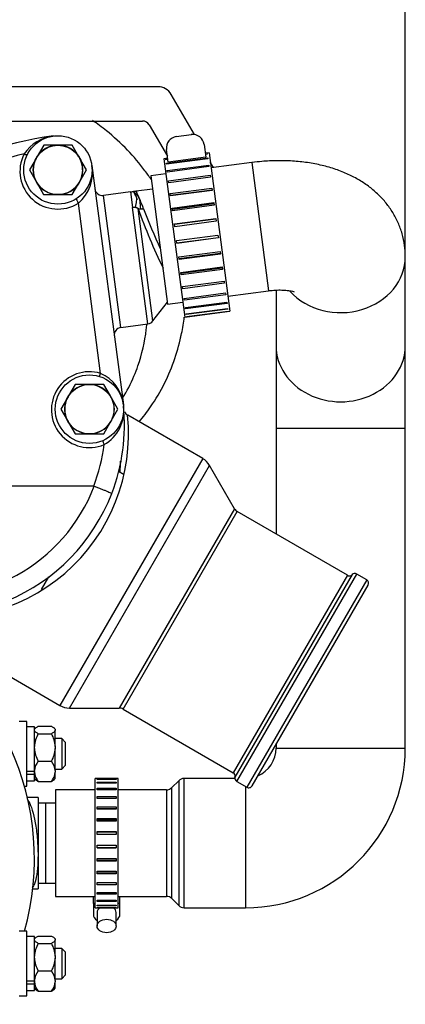
# Model space of a CAD drawing. Units: millimetres. Extents: x 0 to 408, y 0 to 202.
# Drawn here: x 232 to 245, y 151 to 182 of the extents above; entities that cross this region are included whole.
import ezdxf
from ezdxf.enums import TextEntityAlignment as Align
from ezdxf.lldxf.tags import DXFTag

# ---------------------------------------------------------------- set-up
doc = ezdxf.new("R2010")
doc.units = ezdxf.units.MM
for name, color, linetype in [('13211031', 7, 'Continuous'), ('13311006_ESPARRA', 7, 'Continuous'), ('13811002_TAPA_RE', 7, 'Continuous'), ('17711002_MANGUIT', 7, 'Continuous'), ('17713002.2_LATER', 7, 'Continuous'), ('17713015_CODO_ES', 7, 'Continuous'), ('54081020_ABRAZAD', 7, 'Continuous'), ('54082025_ABRAZAD', 7, 'Continuous'), ('54120008_DIN-934', 7, 'Continuous'), ('55122008_TUERCA_', 7, 'Continuous'), ('56000057_ARANDEL', 7, 'Continuous'), ('DIAMETROM8_DIN12', 7, 'Continuous'), ('DIAMETROM8_DIN_1', 7, 'Continuous'), ('Predeterminado', 7, 'Continuous'), ('S4L2T_TURBOCHARG', 7, 'Continuous')]:
    doc.layers.add(name, color=color, linetype=linetype)
doc.styles.add('SEACAD_Arial', font='arial.ttf')
tags = doc.linetypes.add('HIDDEN2', pattern=[4.7625, 3.175, -1.5875]).pattern_tags.tags
tags[6:7] = [DXFTag(74, 4), DXFTag(75, 0), DXFTag(340, '0'), DXFTag(46, 0.0), DXFTag(50, 0.0), DXFTag(44, 0.0), DXFTag(45, 0.0)]
tags[4:5] = [DXFTag(74, 4), DXFTag(75, 0), DXFTag(340, '0'), DXFTag(46, 0.0), DXFTag(50, 0.0), DXFTag(44, 0.0), DXFTag(45, 0.0)]
doc.dimstyles.new('SOLE', dxfattribs={"dimtxt": 2.6, "dimasz": 2.08, "dimexe": 1.3, "dimexo": 1.3, "dimgap": 0.65, "dimtad": 1, "dimlfac": 8.333333, "dimdsep": 46, "dimtxsty": 'SEACAD_Arial', "dimblk1": '_SE_FILLED', "dimblk2": '_SE_FILLED', "dimsah": 1, "dimcen": 1.3, "dimadec": 0, "dimazin": 0, "dimtfac": 0.7, "dimtdec": 3, "dimtmove": 0, "dimatfit": 3, "dimfxl": 1, "dimarcsym": 0})

# ---------------------------------------------------------------- blocks, each defined once
blk = doc.blocks.new('SE3')
at = {"layer": '13211031', "color": 7, "linetype": 'HIDDEN2'}
for p, q in [((233.221, 157.037), (232.956, 157.037)), ((233.503, 157.037), (233.172, 157.037)), ((232.956, 154.517), (233.221, 154.517)), ((233.172, 154.517), (233.503, 154.517))]:
    blk.add_line(p, q, dxfattribs=at)
at = {"layer": '13211031', "color": 7, "linetype": 'Continuous'}
blk.add_line((233.196, 154.517), (233.196, 157.037), dxfattribs=at)
at = {"layer": '13311006_ESPARRA', "color": 7, "linetype": 'HIDDEN2'}
for p, q in [((233.699, 159.073), (233.496, 159.073)), ((233.699, 159.073), (233.699, 158.113)), ((233.819, 158.953), (233.699, 159.073)), ((233.819, 158.233), (233.819, 158.953)), ((233.699, 158.113), (233.819, 158.233)), ((233.496, 158.113), (233.699, 158.113)), ((233.699, 152.455), (233.496, 152.455)), ((233.699, 152.455), (233.699, 151.495)), ((233.819, 152.335), (233.699, 152.455)), ((233.819, 151.615), (233.819, 152.335)), ((233.496, 151.495), (233.699, 151.495)), ((233.699, 151.495), (233.819, 151.615))]:
    blk.add_line(p, q, dxfattribs=at)
at = {"layer": '13811002_TAPA_RE', "color": 7, "linetype": 'HIDDEN2'}
for p, q in [((232.956, 157.217), (232.614, 157.217)), ((232.956, 157.217), (232.956, 154.337)), ((232.784, 154.337), (232.956, 154.337))]:
    blk.add_line(p, q, dxfattribs=at)
blk.add_arc((224.316, 155.284), 8.52, 344.4135, 24.586, dxfattribs=at)
at = {"layer": '13811002_TAPA_RE', "color": 7, "linetype": 'Continuous'}
blk.add_open_spline([(232.604, 157.162), (232.642, 157.12), (232.679, 157.055), (232.791, 156.785), (232.856, 156.509), (232.919, 156.029), (232.934, 155.863), (232.951, 155.527), (232.952, 155.363), (232.94, 155.053), (232.928, 154.913), (232.89, 154.669), (232.865, 154.569), (232.815, 154.444), (232.794, 154.406), (232.77, 154.38)], degree=3, knots=[0.0663987, 0.0663987, 0.0663987, 0.0663987, 0.125, 0.125, 0.25, 0.25, 0.3125, 0.3125, 0.375, 0.375, 0.4375, 0.4375, 0.5, 0.5, 0.5413821, 0.5413821, 0.5413821, 0.5413821], dxfattribs=at)
at = {"layer": '17711002_MANGUIT', "color": 7, "linetype": 'HIDDEN2'}
for p, q in [((239.696, 177.253), (238.412, 177.084)), ((236.984, 176.896), (236.508, 176.834)), ((236.508, 176.834), (237.041, 172.789)), ((244.543, 171.47), (244.543, 174.284)), ((238.944, 173.039), (240.229, 173.208)), ((240.463, 173.227), (240.463, 171.47)), ((237.041, 172.789), (237.517, 172.851)), ((240.463, 171.47), (240.463, 168.872)), ((244.543, 168.872), (244.543, 171.47)), ((240.463, 168.872), (240.463, 165.532)), ((244.543, 158.777), (244.543, 168.872)), ((240.463, 158.894), (240.463, 158.777)), ((237.392, 157.747), (237.173, 157.527)), ((239.163, 157.817), (237.562, 157.817)), ((233.503, 157.457), (233.503, 154.097)), ((234.756, 157.457), (233.503, 157.457)), ((237.003, 157.457), (235.476, 157.457)), ((233.503, 154.097), (234.756, 154.097)), ((235.476, 154.097), (237.003, 154.097)), ((237.173, 154.027), (237.392, 153.807)), ((237.562, 153.737), (239.503, 153.737))]:
    blk.add_line(p, q, dxfattribs=at)
at = {"layer": '17711002_MANGUIT', "color": 7, "linetype": 'Continuous'}
for p, q in [((239.696, 177.253), (240.229, 173.208)), ((240.463, 168.872), (244.543, 168.872)), ((240.463, 158.777), (244.543, 158.777)), ((237.392, 157.747), (237.392, 153.807)), ((237.562, 153.737), (237.562, 157.817)), ((239.503, 157.562), (239.503, 153.737)), ((237.003, 157.457), (237.003, 154.097)), ((237.173, 154.027), (237.173, 157.527))]:
    blk.add_line(p, q, dxfattribs=at)
at = {"layer": '17711002_MANGUIT', "color": 7, "linetype": 'HIDDEN2'}
for centre, radius, start, end in [((239.503, 158.777), 5.04, 270, 360), ((239.503, 158.777), 0.96, 293.5126, 0), ((237.562, 157.577), 0.24, 90, 135), ((237.003, 157.697), 0.24, 270, 315), ((237.003, 153.857), 0.24, 45, 90), ((237.562, 153.977), 0.24, 225, 270)]:
    blk.add_arc(centre, radius, start, end, dxfattribs=at)
at = {"layer": '17711002_MANGUIT', "color": 7, "linetype": 'Continuous'}
for centre, major_axis, start_param, end_param in [((242.503, 174.284), (2.04, 0), 3.81212, 6.283185), ((242.503, 174.284), (2.04, 0), 0, 0.010773), ((242.503, 171.47), (-2.04, 0), 0, 3.141593)]:
    blk.add_ellipse(centre, major_axis=major_axis, ratio=0.866025, start_param=start_param, end_param=end_param, dxfattribs=at)
at = {"layer": '17711002_MANGUIT', "color": 7, "linetype": 'HIDDEN2'}
for points, knots in [([(244.543, 174.284), (244.538, 174.415), (244.528, 174.641), (244.45, 175.009), (244.325, 175.355), (244.155, 175.679), (243.945, 175.976), (243.698, 176.246), (243.415, 176.488), (243.096, 176.703), (242.74, 176.889), (242.346, 177.046), (241.916, 177.169), (241.459, 177.256), (240.984, 177.305), (240.506, 177.317), (240.064, 177.296), (239.815, 177.268), (239.696, 177.253)], [0, 0, 0, 0, 0.055711, 0.114474, 0.172246, 0.22946, 0.286678, 0.344524, 0.403702, 0.464987, 0.529119, 0.596521, 0.666864, 0.738923, 0.810867, 0.882096, 0.95265, 1, 1, 1, 1]), ([(240.229, 173.208), (240.268, 173.213), (240.369, 173.225), (240.549, 173.234), (240.738, 173.229), (240.888, 173.211), (240.988, 173.19), (241.033, 173.176), (241.04, 173.172), (241.04, 173.172)], [0, 0, 0, 0, 0.036301, 0.1083715, 0.1795584, 0.248878, 0.3094337, 0.3693067, 0.4069761, 0.4069761, 0.4069761, 0.4069761])]:
    blk.add_open_spline(points, degree=3, knots=knots, dxfattribs=at)
at = {"layer": '17713002.2_LATER', "color": 7, "linetype": 'HIDDEN2'}
for p, q in [((236.737, 179.644), (227.414, 179.644)), ((237.886, 178.134), (237.153, 179.404)), ((227.899, 178.564), (236.252, 178.564)), ((236.46, 178.444), (237.032, 177.454)), ((238.487, 177.094), (238.388, 177.265))]:
    blk.add_line(p, q, dxfattribs=at)
for centre, radius in [((236.737, 179.164), 0.48), ((236.252, 178.324), 0.24)]:
    blk.add_arc(centre, radius, 30, 90, dxfattribs=at)
at = {"layer": '17713015_CODO_ES', "color": 7, "linetype": 'HIDDEN2'}
for p, q in [((234.65, 177.162), (235.644, 169.611)), ((235.87, 176.326), (235.017, 176.214)), ((236.563, 176.417), (236.046, 176.349)), ((236.577, 172.254), (237.033, 172.848)), ((235.565, 172.05), (236.418, 172.162)), ((238.147, 167.911), (235.782, 169.28)), ((235.672, 167.402), (235.493, 167.506)), ((239.153, 166.327), (238.366, 167.692)), ((234.711, 167.043), (226.812, 167.05)), ((234.723, 167.041), (234.711, 167.043)), ((242.716, 164.229), (239.24, 166.239)), ((243.326, 164.084), (243.008, 164.268)), ((239.705, 157.584), (243.37, 163.92)), ((228.559, 163.06), (233.64, 160.121)), ((233.94, 160.04), (235.515, 160.039)), ((235.635, 160.007), (239.111, 157.996)), ((239.222, 157.724), (239.541, 157.54))]:
    blk.add_line(p, q, dxfattribs=at)
at = {"layer": '17713015_CODO_ES', "color": 7, "linetype": 'Continuous'}
for p, q in [((235.565, 172.05), (235.017, 176.214)), ((235.87, 176.326), (235.935, 175.83)), ((234.921, 170.6), (234.225, 175.973)), ((236.027, 175.831), (235.935, 175.83)), ((236.418, 172.162), (235.935, 175.83)), ((236.577, 172.254), (236.11, 175.799)), ((236.19, 175.788), (236.282, 175.796)), ((238.147, 167.911), (233.64, 160.121)), ((233.94, 160.04), (238.366, 167.692)), ((239.153, 166.327), (235.515, 160.039)), ((235.635, 160.007), (239.24, 166.239)), ((233.057, 163.775), (233.288, 164.176)), ((242.716, 164.229), (239.111, 157.996)), ((242.862, 164.248), (239.167, 157.86)), ((239.222, 157.724), (243.008, 164.268)), ((243.326, 164.084), (239.541, 157.54))]:
    blk.add_line(p, q, dxfattribs=at)
at = {"layer": '17713015_CODO_ES', "color": 7, "linetype": 'HIDDEN2'}
for centre in [(233.579, 177.021), (234.573, 169.47)]:
    blk.add_circle(centre, 1.08, dxfattribs=at)
for centre, radius, start, end in [((235.028, 166.198), 12, 97.6248, 142.3752), ((234.985, 176.452), 0.24, 187.5, 277.5), ((221.709, 170.083), 15.653, 23.5936, 23.6012), ((234.675, 175.549), 1.511, 20.6168, 22.7393), ((234.411, 175.443), 1.795, 21.1684, 22.6026), ((236.387, 172.4), 0.24, 277.5, 322.5), ((235.596, 171.812), 0.24, 97.5, 187.5), ((229.679, 168.968), 6, 338.9252, 5.8537), ((235.893, 169.485), 0.233, 203.3223, 241.1778), ((230, 168.686), 5.808, 255.636, 5.8925), ((237.846, 167.392), 0.6, 29.953, 59.953), ((229.679, 168.968), 6, 246.2722, 338.9252), ((239.361, 166.447), 0.24, 209.953, 239.953), ((242.777, 164.332), 0.12, 239.953, 315.4755), ((242.948, 164.164), 0.12, 59.953, 135.4755), ((243.266, 163.98), 0.12, 329.953, 59.953), ((233.941, 160.64), 0.6, 239.953, 269.953), ((235.515, 159.799), 0.24, 59.953, 89.953), ((239.051, 157.892), 0.12, 344.4305, 59.953), ((239.282, 157.828), 0.12, 164.4305, 239.953), ((239.601, 157.644), 0.12, 239.953, 329.953)]:
    blk.add_arc(centre, radius, start, end, dxfattribs=at)
at = {"layer": '17713015_CODO_ES', "color": 7, "linetype": 'Continuous'}
for centre, radius, start, end in [((233.588, 176.803), 1.297, 96.7532, 146.2386), ((235.069, 166.464), 11.352, 103.0284, 138.3066), ((233.578, 176.982), 1.198, 153.1108, 302.6652), ((233.419, 176.932), 1.252, 310.0868, 10.601), ((221.709, 170.083), 15.653, 21.4069, 23.5936), ((253.858, 182.147), 18.849, 199.6822, 205.8674), ((256.616, 183.581), 21.774, 200.9496, 204.5444), ((234.57, 169.455), 1.197, 72.992, 292.9226), ((234.451, 169.497), 1.199, 5.4357, 66.9078), ((234.431, 169.419), 1.227, 299.5737, 7.5513), ((229.511, 169.033), 5.567, 339.0657, 352.9807), ((229.679, 168.968), 5.4, 258.521, 339.0922)]:
    blk.add_arc(centre, radius, start, end, dxfattribs=at)
for centre, major_axis, ratio, start_param, end_param in [((232.51, 177.566), (0.107, -0.054), 0.313215, 4.870317, 6.283185), ((234.225, 176.01), (-0.065, 0.101), 0.169559, 0, 1.829666), ((234.921, 170.619), (0.035, 0.115), 0.045206, 3.141593, 4.563722), ((235.037, 168.363), (0.046, -0.111), 0.035869, 3.141593, 4.797575)]:
    blk.add_ellipse(centre, major_axis=major_axis, ratio=ratio, start_param=start_param, end_param=end_param, dxfattribs=at)
at = {"layer": '17713015_CODO_ES', "color": 7, "linetype": 'HIDDEN2'}
for points, knots in [([(235.87, 176.326), (235.89, 176.329), (235.883, 176.332), (235.922, 176.334), (235.933, 176.335), (235.949, 176.336), (235.957, 176.337), (235.962, 176.338), (235.964, 176.338)], [0, 0, 0, 0, 0.5, 0.5, 0.75, 0.75, 0.94, 1, 1, 1, 1]), ([(236.052, 176.35), (236.033, 176.348), (236.04, 176.344), (236.004, 176.342), (235.994, 176.341), (235.978, 176.34), (235.971, 176.339), (235.965, 176.338), (235.964, 176.338)], [0, 0, 0, 0, 0.5, 0.5, 0.75, 0.75, 0.94, 1, 1, 1, 1]), ([(236.053, 176.348), (236.049, 176.347), (236.044, 176.347), (236.037, 176.344), (236.029, 176.342), (236.016, 176.341), (236.002, 176.34), (235.989, 176.339), (235.981, 176.338), (235.974, 176.337), (235.97, 176.337), (235.967, 176.336)], [0, 0, 0, 0, 0.108909, 0.180632, 0.262861, 0.402201, 0.573148, 0.715991, 0.781792, 0.848256, 1, 1, 1, 1]), ([(236.11, 175.799), (236.11, 175.799), (236.11, 175.8), (236.108, 175.802), (236.106, 175.804), (236.103, 175.806), (236.099, 175.808), (236.095, 175.81), (236.09, 175.813), (236.083, 175.816), (236.077, 175.819), (236.069, 175.822), (236.06, 175.824), (236.05, 175.827), (236.039, 175.829), (236.031, 175.83), (236.027, 175.831)], [0, 0, 0, 0, 0.016382, 0.038259, 0.067827, 0.105976, 0.153114, 0.209451, 0.27511, 0.35017, 0.434681, 0.52868, 0.632193, 0.745241, 0.867839, 1, 1, 1, 1]), ([(236.11, 175.799), (236.11, 175.802), (236.121, 175.799), (236.144, 175.794), (236.152, 175.792), (236.168, 175.789), (236.178, 175.788), (236.187, 175.788), (236.19, 175.788)], [0, 0, 0, 0, 0.5, 0.5, 0.75, 0.75, 0.94, 1, 1, 1, 1]), ([(234.723, 167.041), (234.76, 167.027), (234.796, 167.013), (234.85, 166.992), (234.868, 166.985), (234.903, 166.971), (234.92, 166.964), (234.971, 166.944), (235.003, 166.931), (235.063, 166.907), (235.092, 166.895), (235.143, 166.874), (235.166, 166.864), (235.206, 166.847), (235.223, 166.839), (235.25, 166.827), (235.261, 166.821), (235.271, 166.816), (235.274, 166.814), (235.277, 166.812), (235.277, 166.811), (235.277, 166.811)], [0, 0, 0, 0, 0.125, 0.125, 0.1875, 0.1875, 0.25, 0.25, 0.375, 0.375, 0.5, 0.5, 0.625, 0.625, 0.75, 0.75, 0.875, 0.875, 0.9375, 0.9375, 1, 1, 1, 1])]:
    blk.add_open_spline(points, degree=3, knots=knots, dxfattribs=at)
at = {"layer": '17713015_CODO_ES', "color": 7, "linetype": 'Continuous'}
for points, knots in [([(236.19, 175.788), (236.183, 175.878), (236.18, 175.958), (236.159, 176.094), (236.139, 176.152), (236.055, 176.245), (236.023, 176.28), (235.984, 176.321), (235.969, 176.336), (235.964, 176.338), (235.964, 176.338)], [0, 0, 0, 0, 0.25, 0.25, 0.5, 0.5, 0.75, 0.75, 0.94, 1, 1, 1, 1]), ([(236.027, 175.831), (236.03, 175.87), (236.036, 175.907), (236.05, 175.975), (236.057, 176.006), (236.067, 176.065), (236.07, 176.093), (236.065, 176.145), (236.058, 176.17), (236.029, 176.218), (236.016, 176.239), (235.995, 176.274), (235.986, 176.289), (235.974, 176.312), (235.969, 176.321), (235.966, 176.327)], [0, 0, 0, 0, 0.125, 0.125, 0.25, 0.25, 0.375, 0.375, 0.5, 0.5, 0.625, 0.625, 0.75, 0.75, 0.8634035, 0.8634035, 0.8634035, 0.8634035])]:
    blk.add_open_spline(points, degree=3, knots=knots, dxfattribs=at)
blk.add_open_spline([(235.54, 167.487), (235.55, 167.607), (235.555, 167.72), (235.556, 167.828)], degree=3, dxfattribs=at)
at = {"layer": '54081020_ABRAZAD', "color": 7, "linetype": 'HIDDEN2'}
for p, q in [((234.756, 153.737), (234.756, 157.817)), ((235.476, 157.817), (234.756, 157.817)), ((234.816, 157.799), (235.416, 157.799)), ((234.816, 157.784), (234.816, 157.799)), ((235.416, 157.784), (234.816, 157.784)), ((234.816, 157.697), (235.416, 157.697)), ((234.816, 157.665), (234.816, 157.697)), ((235.416, 157.665), (234.816, 157.665)), ((235.416, 157.799), (235.416, 157.784)), ((235.416, 157.697), (235.416, 157.665)), ((235.476, 153.737), (235.476, 157.817)), ((234.816, 157.512), (235.416, 157.512)), ((234.816, 157.463), (234.816, 157.512)), ((235.416, 157.463), (234.816, 157.463)), ((234.816, 157.251), (235.416, 157.251)), ((234.816, 157.187), (234.816, 157.251)), ((235.416, 157.512), (235.416, 157.463)), ((235.416, 157.251), (235.416, 157.187)), ((235.416, 157.187), (234.816, 157.187)), ((234.816, 156.926), (235.416, 156.926)), ((234.816, 156.85), (234.816, 156.926)), ((235.416, 156.926), (235.416, 156.85)), ((235.416, 156.86), (234.816, 156.86)), ((235.416, 156.85), (234.816, 156.85)), ((234.816, 156.55), (235.416, 156.55)), ((234.816, 156.466), (234.816, 156.55)), ((235.416, 156.507), (234.816, 156.507)), ((235.416, 156.466), (234.816, 156.466)), ((235.416, 156.55), (235.416, 156.466)), ((234.816, 156.141), (235.416, 156.141)), ((234.816, 156.052), (234.816, 156.141)), ((235.416, 156.122), (234.816, 156.122)), ((235.416, 156.052), (234.816, 156.052)), ((235.416, 156.141), (235.416, 156.052)), ((234.816, 155.715), (235.416, 155.715)), ((234.816, 155.625), (234.816, 155.715)), ((235.416, 155.715), (235.416, 155.625)), ((234.816, 155.632), (235.416, 155.632)), ((235.416, 155.625), (234.816, 155.625)), ((234.816, 155.293), (235.416, 155.293)), ((234.816, 155.206), (234.816, 155.293)), ((234.816, 155.237), (235.416, 155.237)), ((235.416, 155.206), (234.816, 155.206)), ((235.416, 155.293), (235.416, 155.206)), ((234.816, 154.891), (235.416, 154.891)), ((234.816, 154.811), (234.816, 154.891)), ((234.816, 154.866), (235.416, 154.866)), ((235.416, 154.811), (234.816, 154.811)), ((235.416, 154.891), (235.416, 154.811)), ((234.816, 154.529), (235.416, 154.529)), ((234.816, 154.459), (234.816, 154.529)), ((235.416, 154.459), (234.816, 154.459)), ((235.416, 154.529), (235.416, 154.459)), ((234.816, 154.22), (235.416, 154.22)), ((234.816, 154.164), (234.816, 154.22)), ((235.416, 154.164), (234.816, 154.164)), ((235.416, 154.22), (235.416, 154.164)), ((234.696, 153.868), (234.696, 154.097)), ((234.756, 153.868), (234.696, 153.868)), ((234.696, 153.868), (234.696, 153.528)), ((234.816, 153.98), (235.416, 153.98)), ((234.816, 153.939), (234.816, 153.98)), ((235.416, 153.939), (234.816, 153.939)), ((234.816, 153.819), (235.416, 153.819)), ((234.816, 153.795), (234.816, 153.819)), ((235.416, 153.98), (235.416, 153.939)), ((235.416, 153.819), (235.416, 153.795)), ((235.536, 153.868), (235.476, 153.868)), ((235.536, 153.868), (235.536, 154.097)), ((235.536, 153.528), (235.536, 153.868)), ((234.756, 153.737), (235.476, 153.737)), ((235.416, 153.795), (234.816, 153.795)), ((234.816, 153.743), (235.416, 153.743)), ((234.816, 153.738), (234.816, 153.743)), ((235.416, 153.738), (234.816, 153.738)), ((234.816, 153.584), (234.816, 153.16)), ((235.416, 153.743), (235.416, 153.738)), ((235.416, 153.16), (235.416, 153.584))]:
    blk.add_line(p, q, dxfattribs=at)
for centre, major_axis, start_param, end_param in [((235.056, 153.528), (-0.36, 0), 0, 0.841069), ((235.116, 153.584), (-0.3, 0), 5.479725, 6.283185), ((235.116, 153.584), (-0.3, 0), 3.141593, 3.945053), ((235.176, 153.528), (-0.36, 0), 2.300524, 3.141593)]:
    blk.add_ellipse(centre, major_axis=major_axis, ratio=0.707107, start_param=start_param, end_param=end_param, dxfattribs=at)
blk.add_ellipse((235.116, 153.16), major_axis=(-0.3, 0), ratio=0.707107, dxfattribs=at)
at = {"layer": '54082025_ABRAZAD', "color": 7, "linetype": 'HIDDEN2'}
for p, q in [((237.314, 178.072), (237.79, 178.134)), ((238.193, 177.825), (238.246, 177.423)), ((237.057, 177.266), (237.004, 177.668)), ((238.246, 177.423), (237.057, 177.266)), ((238.349, 177.56), (238.23, 177.545)), ((238.234, 177.52), (238.293, 177.528)), ((238.295, 177.514), (238.235, 177.506)), ((238.293, 177.528), (238.295, 177.514)), ((238.349, 177.56), (239.007, 172.563)), ((237.041, 177.388), (236.922, 177.372)), ((236.922, 177.372), (237.579, 172.375)), ((236.984, 177.356), (237.044, 177.363)), ((236.986, 177.342), (236.984, 177.356)), ((237.046, 177.349), (236.986, 177.342)), ((237.001, 177.229), (238.31, 177.401)), ((237.005, 177.197), (237.001, 177.229)), ((238.314, 177.369), (237.005, 177.197)), ((237.031, 177), (238.34, 177.172)), ((238.346, 177.124), (237.038, 176.951)), ((238.31, 177.401), (238.314, 177.369)), ((238.34, 177.172), (238.346, 177.124)), ((237.038, 176.951), (237.031, 177)), ((237.073, 176.678), (238.382, 176.851)), ((238.382, 176.851), (238.391, 176.787)), ((237.082, 176.615), (237.073, 176.678)), ((238.391, 176.787), (237.082, 176.615)), ((237.126, 176.278), (238.435, 176.45)), ((237.136, 176.203), (237.126, 176.278)), ((238.443, 176.386), (237.135, 176.213)), ((238.445, 176.375), (237.136, 176.203)), ((238.435, 176.45), (238.445, 176.375)), ((237.187, 175.817), (238.496, 175.989)), ((238.501, 175.947), (237.192, 175.774)), ((238.507, 175.906), (237.198, 175.733)), ((238.496, 175.989), (238.507, 175.906)), ((237.198, 175.733), (237.187, 175.817)), ((237.253, 175.315), (238.562, 175.487)), ((237.265, 175.226), (237.253, 175.315)), ((238.564, 175.468), (237.255, 175.296)), ((238.573, 175.399), (237.265, 175.226)), ((238.562, 175.487), (238.573, 175.399)), ((237.322, 174.794), (238.63, 174.966)), ((238.63, 174.966), (238.642, 174.877)), ((237.333, 174.704), (237.322, 174.794)), ((237.333, 174.711), (238.641, 174.883)), ((238.642, 174.877), (237.333, 174.704)), ((237.39, 174.276), (238.698, 174.449)), ((237.397, 174.221), (238.706, 174.393)), ((238.71, 174.362), (237.401, 174.19)), ((238.698, 174.449), (238.71, 174.362)), ((237.401, 174.19), (237.39, 174.276)), ((237.454, 173.786), (238.763, 173.958)), ((237.465, 173.706), (237.454, 173.786)), ((237.458, 173.76), (238.766, 173.933)), ((238.773, 173.878), (237.465, 173.706)), ((238.763, 173.958), (238.773, 173.878)), ((237.513, 173.343), (238.821, 173.515)), ((238.83, 173.446), (237.522, 173.273)), ((238.821, 173.515), (238.83, 173.446)), ((237.522, 173.273), (237.513, 173.343)), ((237.562, 172.967), (238.871, 173.139)), ((238.878, 173.083), (237.569, 172.911)), ((238.871, 173.139), (238.878, 173.083)), ((237.569, 172.911), (237.562, 172.967)), ((237.6, 172.675), (238.909, 172.848)), ((238.915, 172.807), (237.606, 172.635)), ((238.909, 172.848), (238.915, 172.807)), ((237.579, 172.375), (239.007, 172.563)), ((237.606, 172.635), (237.6, 172.675)), ((237.626, 172.48), (238.935, 172.652)), ((237.629, 172.457), (237.626, 172.48)), ((238.938, 172.629), (237.629, 172.457)), ((237.638, 172.389), (238.947, 172.562)), ((238.947, 172.557), (237.639, 172.385)), ((238.935, 172.652), (238.938, 172.629)), ((238.947, 172.562), (238.947, 172.557)), ((237.639, 172.385), (237.638, 172.389))]:
    blk.add_line(p, q, dxfattribs=at)
for centre, start_param, end_param in [((237.361, 177.715), 1.570796, 3.141593), ((237.836, 177.778), 0, 1.570796)]:
    blk.add_ellipse(centre, major_axis=(0.357, 0.047), ratio=0.998668, start_param=start_param, end_param=end_param, dxfattribs=at)
at = {"layer": '54120008_DIN-934', "color": 7, "linetype": 'HIDDEN2'}
for p, q in [((232.869, 159.406), (232.836, 159.374)), ((232.956, 159.463), (233.376, 159.463)), ((233.496, 159.374), (233.464, 159.407)), ((232.956, 159.23), (233.376, 159.23)), ((233.496, 159.374), (233.496, 159.355)), ((233.496, 159.355), (233.496, 159.338)), ((233.496, 158.826), (233.496, 159.338)), ((233.496, 158.826), (233.496, 158.764)), ((233.496, 158.065), (233.496, 158.764)), ((232.956, 158.36), (233.376, 158.36)), ((232.836, 158.035), (232.836, 158.019)), ((232.836, 158.001), (232.836, 158.019)), ((233.496, 158.065), (233.496, 158.019)), ((233.496, 157.813), (233.496, 158.019)), ((232.836, 157.813), (232.869, 157.781)), ((232.956, 157.723), (233.376, 157.723)), ((233.464, 157.78), (233.496, 157.813)), ((232.869, 152.788), (232.836, 152.756)), ((232.956, 152.845), (233.376, 152.845)), ((232.956, 152.612), (233.376, 152.612)), ((233.496, 152.756), (233.464, 152.788)), ((233.496, 152.756), (233.496, 152.737)), ((233.496, 152.737), (233.496, 152.72)), ((233.496, 152.208), (233.496, 152.72)), ((233.496, 152.208), (233.496, 152.146)), ((233.496, 151.446), (233.496, 152.146)), ((232.956, 151.742), (233.376, 151.742)), ((232.836, 151.416), (232.836, 151.4)), ((232.836, 151.382), (232.836, 151.4)), ((233.496, 151.446), (233.496, 151.4)), ((233.496, 151.194), (233.496, 151.4)), ((232.836, 151.194), (232.869, 151.162)), ((232.956, 151.105), (233.376, 151.105)), ((233.464, 151.162), (233.496, 151.194))]:
    blk.add_line(p, q, dxfattribs=at)
for centre, radius, start, end in [((233.8, 158.76), 0.966, 150.8535, 176.0479), ((232.548, 158.764), 0.951, 3.7519, 29.3467), ((233.785, 158.826), 0.951, 183.7497, 209.3488), ((232.511, 158.837), 0.989, 331.1479, 355.7535), ((233.398, 158.009), 0.564, 141.4812, 174.333), ((232.906, 157.997), 0.594, 6.5144, 37.6714), ((233.409, 158.079), 0.576, 186.0176, 218.1682), ((232.906, 158.086), 0.594, 322.3287, 353.4855), ((233.8, 152.141), 0.966, 150.8535, 176.0479), ((232.548, 152.146), 0.951, 3.7519, 29.3467), ((233.785, 152.208), 0.951, 183.7497, 209.3488), ((232.511, 152.219), 0.989, 331.1479, 355.7535), ((233.398, 151.39), 0.564, 141.4812, 174.333), ((232.906, 151.379), 0.594, 6.5144, 37.6714), ((233.409, 151.461), 0.576, 186.0176, 218.1682), ((232.906, 151.468), 0.594, 322.3287, 353.4855)]:
    blk.add_arc(centre, radius, start, end, dxfattribs=at)
for points, knots in [([(232.836, 159.355), (232.838, 159.365), (232.842, 159.374), (232.855, 159.393), (232.864, 159.402), (232.885, 159.42), (232.897, 159.429), (232.925, 159.446), (232.94, 159.455), (232.956, 159.463)], [0, 0, 0, 0, 0.25, 0.25, 0.5, 0.5, 0.75, 0.75, 1, 1, 1, 1]), ([(233.376, 159.463), (233.409, 159.446), (233.438, 159.429), (233.469, 159.402), (233.478, 159.393), (233.491, 159.374), (233.495, 159.365), (233.496, 159.355)], [0, 0, 0, 0, 0.5, 0.5, 0.75, 0.75, 1, 1, 1, 1]), ([(232.956, 159.23), (232.924, 159.247), (232.895, 159.265), (232.864, 159.292), (232.855, 159.301), (232.842, 159.32), (232.838, 159.329), (232.836, 159.338)], [0, 0, 0, 0, 0.5, 0.5, 0.75, 0.75, 1, 1, 1, 1]), ([(233.496, 159.338), (233.493, 159.319), (233.48, 159.301), (233.448, 159.274), (233.436, 159.265), (233.408, 159.247), (233.393, 159.239), (233.376, 159.23)], [0, 0, 0, 0, 0.5, 0.5, 0.75, 0.75, 1, 1, 1, 1]), ([(232.864, 157.785), (232.867, 157.782), (232.871, 157.779), (232.885, 157.767), (232.897, 157.758), (232.925, 157.74), (232.94, 157.732), (232.956, 157.723)], [0.414543, 0.414543, 0.414543, 0.414543, 0.5, 0.5, 0.75, 0.75, 1, 1, 1, 1]), ([(233.376, 157.723), (233.409, 157.74), (233.438, 157.758), (233.462, 157.779), (233.466, 157.782), (233.469, 157.785)], [0, 0, 0, 0, 0.5, 0.5, 0.5877489, 0.5877489, 0.5877489, 0.5877489]), ([(232.836, 152.737), (232.838, 152.746), (232.842, 152.756), (232.855, 152.774), (232.864, 152.783), (232.885, 152.801), (232.897, 152.81), (232.925, 152.828), (232.94, 152.836), (232.956, 152.845)], [0, 0, 0, 0, 0.25, 0.25, 0.5, 0.5, 0.75, 0.75, 1, 1, 1, 1]), ([(232.956, 152.612), (232.924, 152.629), (232.895, 152.646), (232.864, 152.673), (232.855, 152.683), (232.842, 152.701), (232.838, 152.71), (232.836, 152.72)], [0, 0, 0, 0, 0.5, 0.5, 0.75, 0.75, 1, 1, 1, 1]), ([(233.376, 152.845), (233.409, 152.828), (233.438, 152.81), (233.469, 152.784), (233.478, 152.774), (233.491, 152.756), (233.495, 152.746), (233.496, 152.737)], [0, 0, 0, 0, 0.5, 0.5, 0.75, 0.75, 1, 1, 1, 1]), ([(233.496, 152.72), (233.493, 152.701), (233.48, 152.682), (233.448, 152.655), (233.436, 152.646), (233.408, 152.629), (233.393, 152.62), (233.376, 152.612)], [0, 0, 0, 0, 0.5, 0.5, 0.75, 0.75, 1, 1, 1, 1]), ([(232.864, 151.167), (232.867, 151.164), (232.871, 151.16), (232.885, 151.148), (232.897, 151.139), (232.925, 151.122), (232.94, 151.113), (232.956, 151.105)], [0.414543, 0.414543, 0.414543, 0.414543, 0.5, 0.5, 0.75, 0.75, 1, 1, 1, 1]), ([(233.376, 151.105), (233.409, 151.122), (233.438, 151.139), (233.462, 151.16), (233.466, 151.164), (233.469, 151.167)], [0, 0, 0, 0, 0.5, 0.5, 0.5877489, 0.5877489, 0.5877489, 0.5877489])]:
    blk.add_open_spline(points, degree=3, knots=knots, dxfattribs=at)
at = {"layer": '55122008_TUERCA_', "color": 7, "linetype": 'HIDDEN2'}
for p, q in [((233.129, 177.801), (232.92, 177.439)), ((233.547, 177.801), (233.129, 177.801)), ((233.579, 177.801), (233.547, 177.801)), ((233.612, 177.801), (233.579, 177.801)), ((234.03, 177.801), (233.612, 177.801)), ((234.239, 177.438), (234.03, 177.801)), ((232.92, 177.439), (232.904, 177.412)), ((234.255, 177.41), (234.239, 177.438)), ((232.888, 177.384), (232.678, 177.022)), ((232.904, 177.412), (232.888, 177.384)), ((234.271, 177.383), (234.255, 177.41)), ((234.48, 177.02), (234.271, 177.383)), ((232.678, 177.022), (232.887, 176.66)), ((234.27, 176.658), (234.48, 177.02)), ((232.887, 176.66), (232.903, 176.632)), ((232.903, 176.632), (232.919, 176.604)), ((232.919, 176.604), (233.128, 176.241)), ((234.029, 176.241), (234.238, 176.603)), ((234.238, 176.603), (234.254, 176.63)), ((234.254, 176.63), (234.27, 176.658)), ((233.128, 176.241), (233.546, 176.241)), ((233.546, 176.241), (233.578, 176.241)), ((233.578, 176.241), (233.61, 176.241)), ((233.61, 176.241), (234.029, 176.241)), ((234.123, 170.25), (233.914, 169.888)), ((234.541, 170.25), (234.123, 170.25)), ((234.574, 170.25), (234.541, 170.25)), ((234.606, 170.25), (234.574, 170.25)), ((235.024, 170.25), (234.606, 170.25)), ((235.233, 169.887), (235.024, 170.25)), ((233.882, 169.833), (233.672, 169.471)), ((233.898, 169.861), (233.882, 169.833)), ((233.914, 169.888), (233.898, 169.861)), ((235.249, 169.859), (235.233, 169.887)), ((235.265, 169.831), (235.249, 169.859)), ((235.474, 169.469), (235.265, 169.831)), ((233.672, 169.471), (233.881, 169.108)), ((235.264, 169.107), (235.474, 169.469)), ((233.881, 169.108), (233.897, 169.081)), ((233.897, 169.081), (233.913, 169.053)), ((233.913, 169.053), (234.122, 168.69)), ((235.023, 168.69), (235.232, 169.052)), ((235.232, 169.052), (235.248, 169.079)), ((235.248, 169.079), (235.264, 169.107)), ((234.122, 168.69), (234.54, 168.69)), ((234.54, 168.69), (234.572, 168.69)), ((234.572, 168.69), (234.605, 168.69)), ((234.605, 168.69), (235.023, 168.69))]:
    blk.add_line(p, q, dxfattribs=at)
for centre in [(233.579, 177.021), (234.573, 169.47)]:
    blk.add_circle(centre, 0.78, dxfattribs=at)
for centre, start, end in [((233.579, 177.021), 92.3206, 147.5854), ((233.579, 177.021), 32.3206, 87.5854), ((233.579, 177.021), 152.3206, 207.5854), ((233.579, 177.021), 332.3206, 27.5854), ((233.579, 177.021), 212.3206, 267.5854), ((233.579, 177.021), 272.3206, 327.5854), ((234.573, 169.47), 92.3206, 147.5854), ((234.573, 169.47), 32.3206, 87.5854), ((234.573, 169.47), 152.3206, 207.5854), ((234.573, 169.47), 332.3206, 27.5854), ((234.573, 169.47), 212.3206, 267.5854), ((234.573, 169.47), 272.3206, 327.5854)]:
    blk.add_arc(centre, 0.781, start, end, dxfattribs=at)
at = {"layer": '56000057_ARANDEL', "color": 7, "linetype": 'HIDDEN2'}
for start, end in [(0, 28.3898), (359.953, 0)]:
    blk.add_arc((233.579, 177.021), 0.78, start, end, dxfattribs=at)
at = {"layer": 'DIAMETROM8_DIN12', "color": 7, "linetype": 'HIDDEN2'}
for p, q in [((232.836, 159.445), (232.596, 159.445)), ((232.836, 158.035), (232.836, 159.445)), ((232.836, 158.035), (232.596, 158.035)), ((232.596, 157.95), (232.836, 157.95)), ((232.836, 157.95), (232.836, 158.001)), ((232.836, 157.741), (232.836, 157.95)), ((232.596, 157.741), (232.836, 157.741)), ((232.836, 152.827), (232.596, 152.827)), ((232.836, 151.416), (232.836, 152.827)), ((232.836, 151.416), (232.596, 151.416)), ((232.596, 151.331), (232.836, 151.331)), ((232.836, 151.331), (232.836, 151.382)), ((232.836, 151.123), (232.836, 151.331)), ((232.596, 151.123), (232.836, 151.123))]:
    blk.add_line(p, q, dxfattribs=at)
at = {"layer": 'DIAMETROM8_DIN_1', "color": 7, "linetype": 'HIDDEN2'}
for p, q in [((232.596, 159.613), (232.356, 159.613)), ((232.596, 157.573), (232.596, 159.613)), ((232.523, 157.573), (232.596, 157.573)), ((232.596, 152.995), (232.356, 152.995)), ((232.596, 150.955), (232.596, 152.995)), ((232.356, 150.955), (232.596, 150.955))]:
    blk.add_line(p, q, dxfattribs=at)
at = {"layer": 'S4L2T_TURBOCHARG', "color": 7, "linetype": 'HIDDEN2'}
for points, knots in [([(236.538, 176.692), (236.47, 176.794), (236.236, 177.128), (235.778, 177.671), (235.211, 178.191), (234.821, 178.478), (234.671, 178.579)], [0.80443152, 0.80443152, 0.80443152, 0.80443152, 0.81572459, 0.84187407, 0.86967714, 0.88630983, 0.88630983, 0.88630983, 0.88630983]), ([(236.538, 176.692), (236.47, 176.794), (236.236, 177.128), (235.778, 177.671), (235.211, 178.191), (234.821, 178.478), (234.671, 178.579)], [0.80443152, 0.80443152, 0.80443152, 0.80443152, 0.81572459, 0.84187407, 0.86967714, 0.88630983, 0.88630983, 0.88630983, 0.88630983]), ([(235.618, 169.816), (235.756, 170.039), (235.93, 170.376), (236.206, 171.096), (236.334, 171.652), (236.38, 172.1), (236.385, 172.157)], [0.1330732, 0.1330732, 0.1330732, 0.1330732, 0.1762855, 0.1953596, 0.2600352, 0.2694687, 0.2694687, 0.2694687, 0.2694687]), ([(236.142, 169.069), (236.27, 169.221), (236.567, 169.612), (236.959, 170.278), (237.283, 171.058), (237.475, 171.762), (237.546, 172.204), (237.567, 172.378), (237.568, 172.379)], [0.5535894, 0.5535894, 0.5535894, 0.5535894, 0.5719479, 0.5986472, 0.6244886, 0.6494415, 0.6655732, 0.6656421, 0.6656421, 0.6656421, 0.6656421]), ([(236.142, 169.069), (236.27, 169.221), (236.567, 169.612), (236.959, 170.278), (237.283, 171.058), (237.475, 171.762), (237.546, 172.203), (237.567, 172.377)], [0.5535894, 0.5535894, 0.5535894, 0.5535894, 0.5719479, 0.5986472, 0.6244886, 0.6494415, 0.6655732, 0.6655732, 0.6655732, 0.6655732])]:
    blk.add_open_spline(points, degree=3, knots=knots, dxfattribs=at)
blk = doc.blocks.new('DMBLK41')
at = {"layer": 'Predeterminado', "linetype": 'Continuous'}
for points in [[(156.39, 190.779), (154.31, 190.432), (156.39, 190.085)], [(242.463, 190.779), (242.463, 190.085), (244.543, 190.432)]]:
    blk.add_hatch(color=7, dxfattribs=at).paths.add_polyline_path(points)
at = {"layer": 'Predeterminado', "color": 7, "linetype": 'Continuous'}
for p, q in [((154.31, 139.699), (154.31, 191.732)), ((244.543, 170.172), (244.543, 191.732)), ((154.31, 190.432), (244.543, 190.432))]:
    blk.add_line(p, q, dxfattribs=at)
at = {"layer": 'Predeterminado', "color": 7, "linetype": 'Continuous', "style": 'SEACAD_Arial'}
blk.add_text('751.94', height=2.6, dxfattribs=at).set_placement((193.831, 193.682), align=Align.TOP_LEFT)
blk = doc.blocks.new('_SE_FILLED')
at = {"color": 0}
blk.add_line((0, 0), (-1, 0), dxfattribs=at)
blk.add_solid([(0, 0), (-1, -0.1665), (-1, 0.1665), (0, 0)], dxfattribs=at)

msp = doc.modelspace()

# ---------------------------------------------------------------- block references
at = {"layer": 'Predeterminado'}
msp.add_blockref('SE3', (0, 0), dxfattribs=at)

# ---------------------------------------------------------------- dimensions: what is measured, and where the dimension line sits
at = {"layer": 'Predeterminado', "color": 7, "linetype": 'Continuous'}
dim = msp.add_linear_dim(base=(244.5427, 190.4321), p1=(154.31, 138.399), p2=(244.5427, 158.7771), text='\\A1;<>', dimstyle='SOLE', dxfattribs=at)
dim.commit()
dim.dimension.update_dxf_attribs({"geometry": 'DMBLK41', "text_midpoint": (199.4264, 190.4321), "dimtype": 160})

doc.saveas('drawing.dxf')
